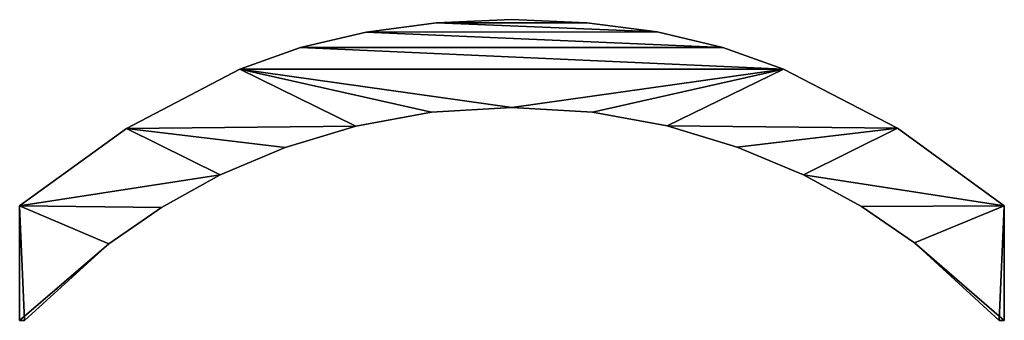
# Model space of a CAD drawing. Extents: x -8132 to -463, y -5617 to 2102.
# Drawn here: x -6951 to -6763, y -1724 to -1667 of the extents above; entities that cross this region are included whole.
import ezdxf

# ---------------------------------------------------------------- set-up
doc = ezdxf.new("R2010")
doc.units = 0
doc.header["$LTSCALE"] = 25.4
doc.layers.get('0').update_dxf_attribs({"color": 13, "linetype": 'CONTINUOUS'})

# ---------------------------------------------------------------- blocks, each defined once
blk = doc.blocks.new('TRAIN_DOUBLE_MIX_3')
at = {"color": 0}
for p, q in [((2351.05, 187.55), (2351.05, 188.51)), ((2351.05, 188.51), (2372.99, 188.51)), ((2351.05, 188.51, 15), (2372.99, 188.51, 15)), ((2351.05, 187.55, 15), (2351.05, 188.51, 15)), ((2351.05, 187.55), (2351.05, 188.51)), ((2351.05, 187.55, 15), (2351.05, 188.51, 15)), ((2351.05, 188.51), (2351.05, 188.51, 15)), ((2351.05, 188.51), (2372.99, 188.51)), ((2351.05, 188.51), (2351.05, 188.51, 15)), ((2351.05, 188.51, 15), (2372.99, 188.51, 15)), ((2351.05, 187.55), (2351.05, 187.55, 15)), ((2351.05, 187.55), (2351.05, 187.55, 15)), ((2372.99, 188.51), (2372.99, 188.51, 15)), ((2372.99, 188.51), (2372.99, 188.51, 15)), ((2365.71, 171.46), (2365.71, 171.46, 15)), ((2365.71, 171.46), (2365.71, 171.46, 15)), ((2387.87, 168.06), (2387.87, 168.06, 15)), ((2387.87, 168.06), (2387.87, 168.06, 15)), ((2372.7, 161.37), (2372.7, 161.37, 15)), ((2372.7, 161.37), (2372.7, 161.37, 15)), ((2378.93, 150.1), (2378.93, 150.1, 15)), ((2378.93, 150.1), (2378.93, 150.1, 15)), ((2399.19, 146.36), (2399.19, 146.36, 15)), ((2399.19, 146.36), (2399.19, 146.36, 15)), ((2384.2, 137.67), (2384.2, 137.67, 15)), ((2384.2, 137.67), (2384.2, 137.67, 15)), ((2403.36, 134.73), (2403.36, 134.73, 15)), ((2403.36, 134.73), (2403.36, 134.73, 15)), ((2388.31, 124.14), (2388.31, 124.14, 15)), ((2388.31, 124.14), (2388.31, 124.14, 15)), ((2406.33, 122.17), (2406.33, 122.17, 15)), ((2406.33, 122.17), (2406.33, 122.17, 15)), ((2390.97, 109.63), (2390.97, 109.63, 15)), ((2390.97, 109.63), (2390.97, 109.63, 15)), ((2408.12, 108.68), (2408.12, 108.68, 15)), ((2408.12, 108.68), (2408.12, 108.68, 15)), ((2391.86, 94.25), (2391.86, 94.25, 15)), ((2391.86, 94.25), (2391.86, 94.25, 15)), ((2408.72, 94.25), (2408.72, 94.25, 15)), ((2408.72, 94.25), (2408.72, 94.25, 15)), ((2408.12, 79.9), (2408.12, 79.9, 15)), ((2408.12, 79.9), (2408.12, 79.9, 15)), ((2390.98, 78.82), (2390.98, 78.82, 15)), ((2390.98, 78.82), (2390.98, 78.82, 15)), ((2406.35, 66.45), (2406.35, 66.45, 15)), ((2406.35, 66.45), (2406.35, 66.45, 15)), ((2388.36, 64.51), (2388.36, 64.51, 15)), ((2388.36, 64.51), (2388.36, 64.51, 15)), ((2403.38, 53.9), (2403.38, 53.9, 15)), ((2403.38, 53.9), (2403.38, 53.9, 15)), ((2384.26, 51.11), (2384.26, 51.11, 15)), ((2384.26, 51.11), (2384.26, 51.11, 15)), ((2399.23, 42.24), (2399.23, 42.24, 15)), ((2399.23, 42.24), (2399.23, 42.24, 15)), ((2378.93, 38.41), (2378.93, 38.41, 15)), ((2378.93, 38.41), (2378.93, 38.41, 15)), ((2372.89, 27.31), (2372.89, 27.31, 15)), ((2372.89, 27.31), (2372.89, 27.31, 15)), ((2387.93, 20.47), (2387.93, 20.47, 15)), ((2387.93, 20.47), (2387.93, 20.47, 15)), ((2365.9, 17.19), (2365.9, 17.19, 15)), ((2365.9, 17.19), (2365.9, 17.19, 15)), ((2351.05, 0), (2351.05, 0.96)), ((2351.05, 0, 15), (2351.05, 0.96, 15)), ((2351.05, 0), (2351.05, 0.96)), ((2351.05, 0, 15), (2351.05, 0.96, 15)), ((2351.05, 0.96), (2351.05, 0.96, 15)), ((2351.05, 0.96), (2351.05, 0.96, 15)), ((2372.99, 0), (2351.05, 0)), ((2372.99, 0, 15), (2351.05, 0, 15)), ((2372.99, 0), (2351.05, 0)), ((2372.99, 0, 15), (2351.05, 0, 15)), ((2351.05, 0), (2351.05, 0, 15)), ((2351.05, 0), (2351.05, 0, 15)), ((2372.99, 0), (2372.99, 0, 15)), ((2372.99, 0), (2372.99, 0, 15))]:
    blk.add_line(p, q, dxfattribs=at)
mesh = blk.add_polyface(dxfattribs=at)
corners = [(2372.99, 188.51), (2351.05, 187.55), (2351.05, 188.51), (2365.71, 171.46), (2372.7, 161.37), (2378.93, 150.1), (2387.87, 168.06), (2384.2, 137.67), (2388.31, 124.14), (2399.19, 146.36), (2390.97, 109.63), (2391.86, 94.25), (2365.9, 17.19), (2351.05, 0), (2351.05, 0.96), (2372.99, 0), (2372.89, 27.31), (2378.93, 38.41), (2387.93, 20.47), (2384.26, 51.11), (2388.36, 64.51), (2399.23, 42.24), (2390.98, 78.82), (2403.36, 134.73), (2403.38, 53.9), (2406.33, 122.17), (2406.35, 66.45), (2408.12, 108.68), (2408.12, 79.9), (2408.72, 94.25)]
mesh.append_faces([[corners[k] for k in face] for face in [(0, 1, 2), (12, 13, 14), (28, 27, 29)]], dxfattribs={"vtx0": -1, "color": 0})
mesh.append_faces([[corners[k] for k in face] for face in [(1, 0, 3), (3, 0, 4), (4, 0, 5), (5, 6, 7), (7, 6, 8), (8, 9, 10), (10, 9, 11), (13, 12, 15), (15, 17, 18), (18, 20, 21), (21, 23, 24), (24, 25, 26), (26, 27, 28)]], dxfattribs={"vtx0": -1, "vtx1": -1, "color": 0})
mesh.append_faces([[corners[k] for k in face] for face in [(21, 11, 9)]], dxfattribs={"vtx0": -1, "vtx1": -1, "vtx2": -1, "color": 0})
mesh.append_faces([[corners[k] for k in face] for face in [(5, 0, 6), (8, 6, 9), (15, 12, 16), (15, 16, 17), (18, 17, 19), (18, 19, 20), (21, 20, 22), (21, 22, 11), (21, 9, 23), (24, 23, 25), (26, 25, 27)]], dxfattribs={"vtx0": -1, "vtx2": -1, "color": 0})
mesh = blk.add_polyface(dxfattribs=at)
corners = [(2372.99, 0, 15), (2351.05, 0.96, 15), (2351.05, 0, 15), (2365.9, 17.19, 15), (2372.89, 27.31, 15), (2378.93, 38.41, 15), (2387.93, 20.47, 15), (2384.26, 51.11, 15), (2388.36, 64.51, 15), (2399.23, 42.24, 15), (2390.98, 78.82, 15), (2391.86, 94.25, 15), (2399.19, 146.36, 15), (2403.36, 134.73, 15), (2403.38, 53.9, 15), (2406.33, 122.17, 15), (2406.35, 66.45, 15), (2408.12, 108.68, 15), (2408.12, 79.9, 15), (2408.72, 94.25, 15), (2365.71, 171.46, 15), (2351.05, 188.51, 15), (2351.05, 187.55, 15), (2372.99, 188.51, 15), (2372.7, 161.37, 15), (2378.93, 150.1, 15), (2387.87, 168.06, 15), (2384.2, 137.67, 15), (2388.31, 124.14, 15), (2390.97, 109.63, 15)]
mesh.append_faces([[corners[k] for k in face] for face in [(0, 1, 2), (17, 18, 19), (20, 21, 22)]], dxfattribs={"vtx0": -1, "color": 0})
mesh.append_faces([[corners[k] for k in face] for face in [(1, 0, 3), (3, 0, 4), (4, 0, 5), (5, 6, 7), (7, 6, 8), (8, 9, 10), (10, 9, 11), (12, 9, 13), (13, 14, 15), (15, 16, 17), (21, 20, 23), (23, 25, 26), (26, 28, 12)]], dxfattribs={"vtx0": -1, "vtx1": -1, "color": 0})
mesh.append_faces([[corners[k] for k in face] for face in [(11, 9, 12)]], dxfattribs={"vtx0": -1, "vtx1": -1, "vtx2": -1, "color": 0})
mesh.append_faces([[corners[k] for k in face] for face in [(5, 0, 6), (8, 6, 9), (13, 9, 14), (15, 14, 16), (17, 16, 18), (23, 20, 24), (23, 24, 25), (26, 25, 27), (26, 27, 28), (12, 28, 29), (12, 29, 11)]], dxfattribs={"vtx0": -1, "vtx2": -1, "color": 0})
mesh = blk.add_polyface(dxfattribs=at)
corners = [(2351.05, 188.51, 15), (2351.05, 187.55), (2351.05, 187.55, 15), (2351.05, 188.51)]
mesh.append_faces([[corners[k] for k in face] for face in [(0, 1, 2), (1, 0, 3)]], dxfattribs={"vtx0": -1, "color": 0})
mesh = blk.add_polyface(dxfattribs=at)
corners = [(2351.05, 188.51, 15), (2372.99, 188.51), (2351.05, 188.51), (2372.99, 188.51, 15)]
mesh.append_faces([[corners[k] for k in face] for face in [(0, 1, 2), (1, 0, 3)]], dxfattribs={"vtx0": -1, "color": 0})
mesh = blk.add_polyface(dxfattribs=at)
corners = [(2351.05, 187.55, 15), (2365.71, 171.46), (2365.71, 171.46, 15), (2351.05, 187.55)]
mesh.append_faces([[corners[k] for k in face] for face in [(0, 1, 2), (1, 0, 3)]], dxfattribs={"vtx0": -1, "color": 0})
mesh = blk.add_polyface(dxfattribs=at)
corners = [(2372.99, 188.51), (2387.87, 168.06, 15), (2387.87, 168.06), (2372.99, 188.51, 15)]
mesh.append_faces([[corners[k] for k in face] for face in [(0, 1, 2), (1, 0, 3)]], dxfattribs={"vtx0": -1, "color": 0})
mesh = blk.add_polyface(dxfattribs=at)
corners = [(2365.71, 171.46, 15), (2372.7, 161.37), (2372.7, 161.37, 15), (2365.71, 171.46)]
mesh.append_faces([[corners[k] for k in face] for face in [(0, 1, 2), (1, 0, 3)]], dxfattribs={"vtx0": -1, "color": 0})
mesh = blk.add_polyface(dxfattribs=at)
corners = [(2387.87, 168.06), (2399.19, 146.36, 15), (2399.19, 146.36), (2387.87, 168.06, 15)]
mesh.append_faces([[corners[k] for k in face] for face in [(0, 1, 2), (1, 0, 3)]], dxfattribs={"vtx0": -1, "color": 0})
mesh = blk.add_polyface(dxfattribs=at)
corners = [(2372.7, 161.37, 15), (2378.93, 150.1), (2378.93, 150.1, 15), (2372.7, 161.37)]
mesh.append_faces([[corners[k] for k in face] for face in [(0, 1, 2), (1, 0, 3)]], dxfattribs={"vtx0": -1, "color": 0})
mesh = blk.add_polyface(dxfattribs=at)
corners = [(2378.93, 150.1, 15), (2384.2, 137.67), (2384.2, 137.67, 15), (2378.93, 150.1)]
mesh.append_faces([[corners[k] for k in face] for face in [(0, 1, 2), (1, 0, 3)]], dxfattribs={"vtx0": -1, "color": 0})
mesh = blk.add_polyface(dxfattribs=at)
corners = [(2399.19, 146.36), (2403.36, 134.73, 15), (2403.36, 134.73), (2399.19, 146.36, 15)]
mesh.append_faces([[corners[k] for k in face] for face in [(0, 1, 2), (1, 0, 3)]], dxfattribs={"vtx0": -1, "color": 0})
mesh = blk.add_polyface(dxfattribs=at)
corners = [(2384.2, 137.67, 15), (2388.31, 124.14), (2388.31, 124.14, 15), (2384.2, 137.67)]
mesh.append_faces([[corners[k] for k in face] for face in [(0, 1, 2), (1, 0, 3)]], dxfattribs={"vtx0": -1, "color": 0})
mesh = blk.add_polyface(dxfattribs=at)
corners = [(2403.36, 134.73), (2406.33, 122.17, 15), (2406.33, 122.17), (2403.36, 134.73, 15)]
mesh.append_faces([[corners[k] for k in face] for face in [(0, 1, 2), (1, 0, 3)]], dxfattribs={"vtx0": -1, "color": 0})
mesh = blk.add_polyface(dxfattribs=at)
corners = [(2388.31, 124.14, 15), (2390.97, 109.63), (2390.97, 109.63, 15), (2388.31, 124.14)]
mesh.append_faces([[corners[k] for k in face] for face in [(0, 1, 2), (1, 0, 3)]], dxfattribs={"vtx0": -1, "color": 0})
mesh = blk.add_polyface(dxfattribs=at)
corners = [(2406.33, 122.17), (2408.12, 108.68, 15), (2408.12, 108.68), (2406.33, 122.17, 15)]
mesh.append_faces([[corners[k] for k in face] for face in [(0, 1, 2), (1, 0, 3)]], dxfattribs={"vtx0": -1, "color": 0})
mesh = blk.add_polyface(dxfattribs=at)
corners = [(2390.97, 109.63, 15), (2391.86, 94.25), (2391.86, 94.25, 15), (2390.97, 109.63)]
mesh.append_faces([[corners[k] for k in face] for face in [(0, 1, 2), (1, 0, 3)]], dxfattribs={"vtx0": -1, "color": 0})
mesh = blk.add_polyface(dxfattribs=at)
corners = [(2408.12, 108.68), (2408.72, 94.25, 15), (2408.72, 94.25), (2408.12, 108.68, 15)]
mesh.append_faces([[corners[k] for k in face] for face in [(0, 1, 2), (1, 0, 3)]], dxfattribs={"vtx0": -1, "color": 0})
mesh = blk.add_polyface(dxfattribs=at)
corners = [(2391.86, 94.25, 15), (2390.98, 78.82), (2390.98, 78.82, 15), (2391.86, 94.25)]
mesh.append_faces([[corners[k] for k in face] for face in [(0, 1, 2), (1, 0, 3)]], dxfattribs={"vtx0": -1, "color": 0})
mesh = blk.add_polyface(dxfattribs=at)
corners = [(2408.72, 94.25), (2408.12, 79.9, 15), (2408.12, 79.9), (2408.72, 94.25, 15)]
mesh.append_faces([[corners[k] for k in face] for face in [(0, 1, 2), (1, 0, 3)]], dxfattribs={"vtx0": -1, "color": 0})
mesh = blk.add_polyface(dxfattribs=at)
corners = [(2408.12, 79.9), (2406.35, 66.45, 15), (2406.35, 66.45), (2408.12, 79.9, 15)]
mesh.append_faces([[corners[k] for k in face] for face in [(0, 1, 2), (1, 0, 3)]], dxfattribs={"vtx0": -1, "color": 0})
mesh = blk.add_polyface(dxfattribs=at)
corners = [(2390.98, 78.82, 15), (2388.36, 64.51), (2388.36, 64.51, 15), (2390.98, 78.82)]
mesh.append_faces([[corners[k] for k in face] for face in [(0, 1, 2), (1, 0, 3)]], dxfattribs={"vtx0": -1, "color": 0})
mesh = blk.add_polyface(dxfattribs=at)
corners = [(2406.35, 66.45), (2403.38, 53.9, 15), (2403.38, 53.9), (2406.35, 66.45, 15)]
mesh.append_faces([[corners[k] for k in face] for face in [(0, 1, 2), (1, 0, 3)]], dxfattribs={"vtx0": -1, "color": 0})
mesh = blk.add_polyface(dxfattribs=at)
corners = [(2388.36, 64.51, 15), (2384.26, 51.11), (2384.26, 51.11, 15), (2388.36, 64.51)]
mesh.append_faces([[corners[k] for k in face] for face in [(0, 1, 2), (1, 0, 3)]], dxfattribs={"vtx0": -1, "color": 0})
mesh = blk.add_polyface(dxfattribs=at)
corners = [(2403.38, 53.9), (2399.23, 42.24, 15), (2399.23, 42.24), (2403.38, 53.9, 15)]
mesh.append_faces([[corners[k] for k in face] for face in [(0, 1, 2), (1, 0, 3)]], dxfattribs={"vtx0": -1, "color": 0})
mesh = blk.add_polyface(dxfattribs=at)
corners = [(2384.26, 51.11, 15), (2378.93, 38.41), (2378.93, 38.41, 15), (2384.26, 51.11)]
mesh.append_faces([[corners[k] for k in face] for face in [(0, 1, 2), (1, 0, 3)]], dxfattribs={"vtx0": -1, "color": 0})
mesh = blk.add_polyface(dxfattribs=at)
corners = [(2399.23, 42.24), (2387.93, 20.47, 15), (2387.93, 20.47), (2399.23, 42.24, 15)]
mesh.append_faces([[corners[k] for k in face] for face in [(0, 1, 2), (1, 0, 3)]], dxfattribs={"vtx0": -1, "color": 0})
mesh = blk.add_polyface(dxfattribs=at)
corners = [(2378.93, 38.41, 15), (2372.89, 27.31), (2372.89, 27.31, 15), (2378.93, 38.41)]
mesh.append_faces([[corners[k] for k in face] for face in [(0, 1, 2), (1, 0, 3)]], dxfattribs={"vtx0": -1, "color": 0})
mesh = blk.add_polyface(dxfattribs=at)
corners = [(2372.89, 27.31, 15), (2365.9, 17.19), (2365.9, 17.19, 15), (2372.89, 27.31)]
mesh.append_faces([[corners[k] for k in face] for face in [(0, 1, 2), (1, 0, 3)]], dxfattribs={"vtx0": -1, "color": 0})
mesh = blk.add_polyface(dxfattribs=at)
corners = [(2387.93, 20.47), (2372.99, 0, 15), (2372.99, 0), (2387.93, 20.47, 15)]
mesh.append_faces([[corners[k] for k in face] for face in [(0, 1, 2), (1, 0, 3)]], dxfattribs={"vtx0": -1, "color": 0})
mesh = blk.add_polyface(dxfattribs=at)
corners = [(2365.9, 17.19, 15), (2351.05, 0.96), (2351.05, 0.96, 15), (2365.9, 17.19)]
mesh.append_faces([[corners[k] for k in face] for face in [(0, 1, 2), (1, 0, 3)]], dxfattribs={"vtx0": -1, "color": 0})
mesh = blk.add_polyface(dxfattribs=at)
corners = [(2351.05, 0.96, 15), (2351.05, 0), (2351.05, 0, 15), (2351.05, 0.96)]
mesh.append_faces([[corners[k] for k in face] for face in [(0, 1, 2), (1, 0, 3)]], dxfattribs={"vtx0": -1, "color": 0})
mesh = blk.add_polyface(dxfattribs=at)
corners = [(2372.99, 0, 15), (2351.05, 0), (2372.99, 0), (2351.05, 0, 15)]
mesh.append_faces([[corners[k] for k in face] for face in [(0, 1, 2), (1, 0, 3)]], dxfattribs={"vtx0": -1, "color": 0})

msp = doc.modelspace()

# ---------------------------------------------------------------- block references
at = {"color": 0, "rotation": 89.99999999999363}
msp.add_blockref('TRAIN_DOUBLE_MIX_3', (-6762.73, -4075.52), dxfattribs=at)

doc.saveas('drawing.dxf')
